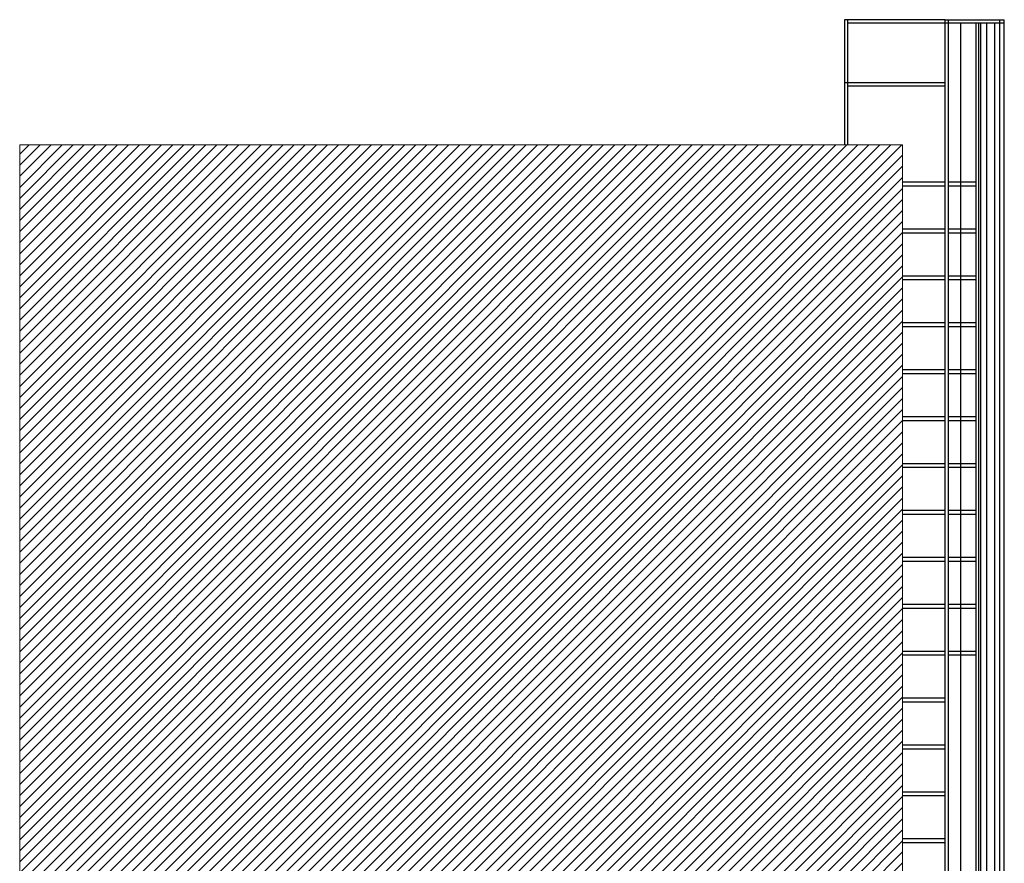
# Model space of a CAD drawing. Units: millimetres. Extents: x 1061 to 1364, y 45 to 64.
# Drawn here: x 1339 to 1345, y 58 to 64 of the extents above; entities that cross this region are included whole.
import ezdxf

# ---------------------------------------------------------------- set-up
doc = ezdxf.new("R2010")
doc.units = ezdxf.units.MM
doc.header["$MEASUREMENT"] = 0
doc.layers.add('A', color=32, linetype='Continuous', lineweight=5)
doc.layers.add('H', color=251, linetype='Continuous')
doc.layers.add('Pintura verde azul', color=139, linetype='Continuous')

msp = doc.modelspace()

# ---------------------------------------------------------------- hatches: boundary and pattern name
at = {"layer": 'Pintura verde azul'}
h = msp.add_hatch(dxfattribs=at)
h.set_pattern_fill('_USER', color=256, scale=0.05, angle=45, style=0, pattern_type=0)
h.set_pattern_definition([(45, (13.750084, -7e-15), (-0.035355339, 0.035355339), [])])
h.paths.add_polyline_path([(1344.3533, 56.9317), (1338.7033, 56.9317), (1338.7033, 54.8556), (1339.0883, 54.8556), (1339.0883, 55.1317), (1339.8883, 55.1317), (1339.8883, 54.8556), (1341.2033, 54.8556), (1341.2033, 55.1317), (1342.0033, 55.1317), (1342.0033, 54.8556), (1343.3183, 54.8556), (1343.3183, 55.1317), (1344.1183, 55.1317), (1344.1183, 54.8556), (1344.3533, 54.8556)])
h.paths.add_polyline_path([(1344.3533, 54.8556), (1344.1183, 54.8556), (1344.1183, 54.4317), (1343.3183, 54.4317), (1343.3183, 54.8556), (1342.0033, 54.8556), (1342.0033, 54.4317), (1341.2033, 54.4317), (1341.2033, 54.8556), (1339.8883, 54.8556), (1339.8883, 54.4317), (1339.0883, 54.4317), (1339.0883, 54.8556), (1338.7033, 54.8556), (1338.7033, 53.9317), (1344.3533, 53.9317)])
h.paths.add_polyline_path([(1344.3533, 62.7567), (1338.7033, 62.7567), (1338.7033, 56.9317), (1344.3533, 56.9317)])

# ---------------------------------------------------------------- linework, layer by layer
at = {"layer": 'A', "linetype": 'Continuous', "ltscale": 18}
for p, q in [((1338.7033, 62.7567), (1338.7033, 53.9317)), ((1344.3533, 62.7567), (1338.7033, 62.7567)), ((1344.3533, 62.7567), (1344.3533, 53.9317))]:
    msp.add_line(p, q, dxfattribs=at)
at = {"layer": 'H'}
for p, q in [((1344.6252, 63.5567), (1343.9815, 63.5567)), ((1343.9815, 63.5567), (1343.9815, 62.7567)), ((1344.0015, 63.5567), (1344.0015, 62.7567)), ((1344.6252, 63.1536), (1343.9815, 63.1536))]:
    msp.add_line(p, q, dxfattribs=at)
at = {"layer": 'H', "linetype": 'Continuous', "ltscale": 18}
for p, q in [((1344.0015, 63.5367), (1345.004, 63.5367)), ((1344.6252, 56.9317), (1344.6252, 63.5567)), ((1344.6252, 63.5567), (1345.004, 63.5567)), ((1344.6461, 56.9317), (1344.6461, 63.5567)), ((1344.7258, 57.3926), (1344.7258, 63.5367)), ((1344.8245, 57.3926), (1344.8245, 63.5367)), ((1344.8401, 57.3926), (1344.8401, 63.5367)), ((1344.8533, 57.3926), (1344.8533, 63.5367)), ((1344.8922, 57.3926), (1344.8922, 63.5367)), ((1344.944, 57.3926), (1344.944, 63.5367)), ((1344.9752, 57.3926), (1344.9752, 63.5567)), ((1344.9752, 57.3926), (1344.9752, 63.5567)), ((1345.004, 57.3926), (1345.004, 63.5567)), ((1344.0015, 63.1335), (1344.6252, 63.1335)), ((1344.6252, 62.5176), (1344.3533, 62.5176)), ((1344.8245, 62.5176), (1344.6461, 62.5176)), ((1344.6252, 62.4926), (1344.3533, 62.4926)), ((1344.8245, 62.4926), (1344.6461, 62.4926)), ((1344.6252, 62.2176), (1344.3533, 62.2176)), ((1344.6252, 62.1926), (1344.3533, 62.1926)), ((1344.8245, 62.2176), (1344.6461, 62.2176)), ((1344.8245, 62.1926), (1344.6461, 62.1926)), ((1344.6252, 61.9176), (1344.3533, 61.9176)), ((1344.6252, 61.8926), (1344.3533, 61.8926)), ((1344.8245, 61.9176), (1344.6461, 61.9176)), ((1344.8245, 61.8926), (1344.6461, 61.8926)), ((1344.6252, 61.6176), (1344.3533, 61.6176)), ((1344.6252, 61.5926), (1344.3533, 61.5926)), ((1344.8245, 61.6176), (1344.6461, 61.6176)), ((1344.8245, 61.5926), (1344.6461, 61.5926)), ((1344.6252, 61.3176), (1344.3533, 61.3176)), ((1344.8245, 61.3176), (1344.6461, 61.3176)), ((1344.6252, 61.2926), (1344.3533, 61.2926)), ((1344.8245, 61.2926), (1344.6461, 61.2926)), ((1344.6252, 61.0176), (1344.3533, 61.0176)), ((1344.6252, 60.9926), (1344.3533, 60.9926)), ((1344.8245, 61.0176), (1344.6461, 61.0176)), ((1344.8245, 60.9926), (1344.6461, 60.9926)), ((1344.6252, 60.7176), (1344.3533, 60.7176)), ((1344.6252, 60.6926), (1344.3533, 60.6926)), ((1344.8245, 60.7176), (1344.6461, 60.7176)), ((1344.8245, 60.6926), (1344.6461, 60.6926)), ((1344.6252, 60.4176), (1344.3533, 60.4176)), ((1344.6252, 60.3926), (1344.3533, 60.3926)), ((1344.8245, 60.4176), (1344.6461, 60.4176)), ((1344.8245, 60.3926), (1344.6461, 60.3926)), ((1344.6252, 60.1176), (1344.3533, 60.1176)), ((1344.8245, 60.1176), (1344.6461, 60.1176)), ((1344.6252, 60.0926), (1344.3533, 60.0926)), ((1344.8245, 60.0926), (1344.6461, 60.0926)), ((1344.6252, 59.8176), (1344.3533, 59.8176)), ((1344.8245, 59.8176), (1344.6461, 59.8176)), ((1344.6252, 59.7926), (1344.3533, 59.7926)), ((1344.8245, 59.7926), (1344.6461, 59.7926)), ((1344.6252, 59.5176), (1344.3533, 59.5176)), ((1344.6252, 59.4926), (1344.3533, 59.4926)), ((1344.8245, 59.5176), (1344.6461, 59.5176)), ((1344.8245, 59.4926), (1344.6461, 59.4926)), ((1344.6252, 59.2176), (1344.3533, 59.2176)), ((1344.6252, 59.1926), (1344.3533, 59.1926)), ((1344.6252, 58.9176), (1344.3533, 58.9176)), ((1344.6252, 58.8926), (1344.3533, 58.8926)), ((1344.6252, 58.6176), (1344.3533, 58.6176)), ((1344.6252, 58.5926), (1344.3533, 58.5926)), ((1344.6252, 58.3176), (1344.3533, 58.3176)), ((1344.6252, 58.2926), (1344.3533, 58.2926))]:
    msp.add_line(p, q, dxfattribs=at)

doc.saveas('drawing.dxf')
